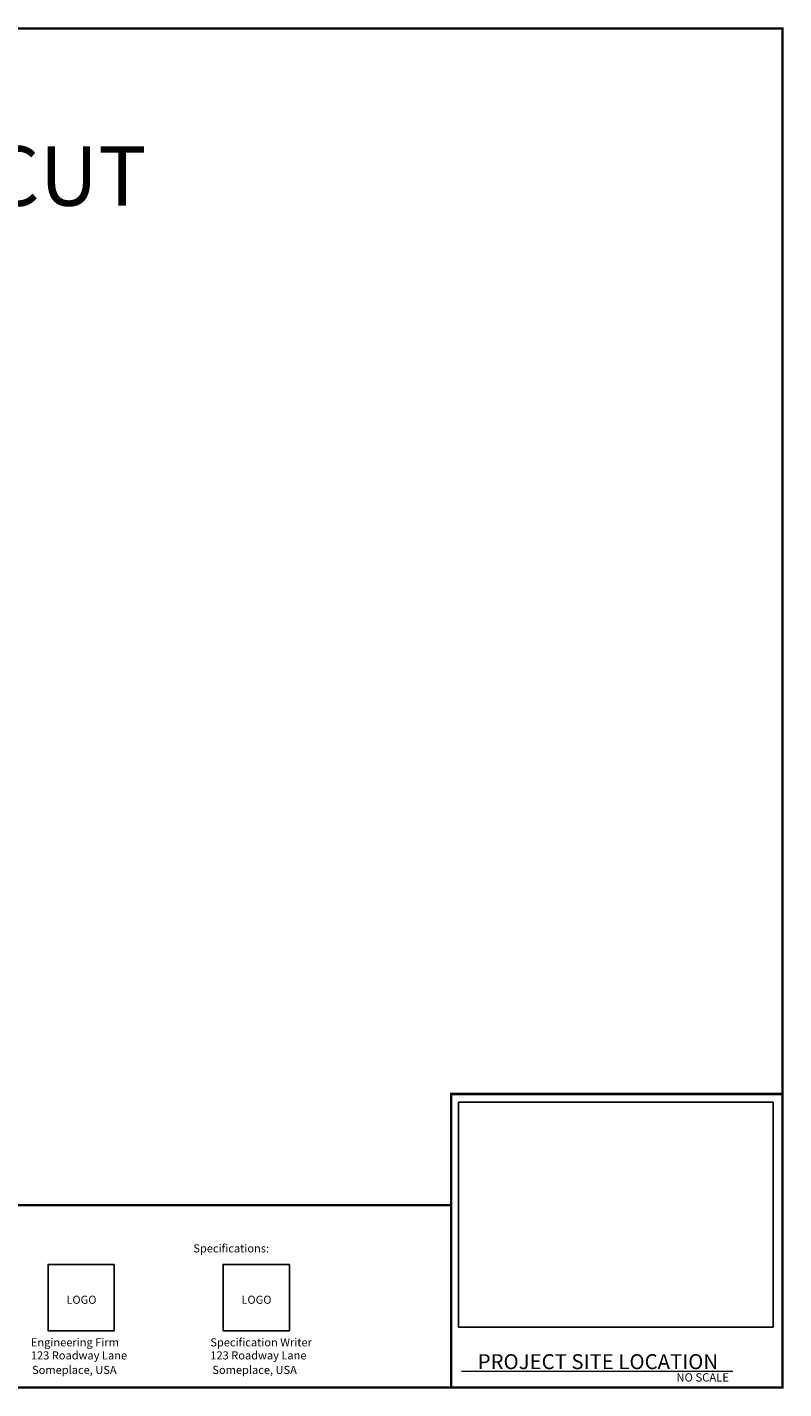
# Paper-space layout '30 x 42 ON CAMPUS TEMPLETE' of a CAD drawing. Units: inches. Extents: x -0.1 to 40.6, y -0.7 to 26.7.
# Drawn here: x 25.4 to 40.6, y -0.7 to 26.7 of the extents above; entities that cross this region are included whole.
import ezdxf
from ezdxf.enums import TextEntityAlignment as Align

# ---------------------------------------------------------------- set-up
doc = ezdxf.new("R2010")
doc.units = ezdxf.units.IN
doc.header["$MEASUREMENT"] = 0
for name, color, linetype in [('5_TEXT', 4, 'Continuous'), ('COVER LETTERING', 1, 'Continuous'), ('E-CONC-WALK', 2, 'Continuous'), ('P-T-TABLE', 250, 'Continuous')]:
    doc.layers.add(name, color=color, linetype=linetype)
doc.styles.add('Garamond', font='GARA.TTF', dxfattribs={"height": 0.1})

psp = doc.layouts.new('30 x 42 ON CAMPUS TEMPLETE')

# ---------------------------------------------------------------- linework, layer by layer
for p, q in [((33.914, 2.321), (33.914, 5.186)), ((34.062, 5.022), (40.398, 5.022)), ((34.062, 0.493), (34.062, 5.022)), ((40.398, 5.022), (40.398, 0.493)), ((33.914, 2.321), (33.914, -0.722)), ((34.062, 0.493), (40.398, 0.493))]:
    psp.add_line(p, q)
at = {"const_width": 0.0496}
for points in [[(40.588, 5.186), (33.889, 5.186)], [(33.914, 5.186), (33.914, -0.722)], [(33.938, 2.947), (-0.112, 2.947)]]:
    psp.add_lwpolyline(points, dxfattribs=at)
at = {"layer": '5_TEXT', "color": 0, "const_width": 0.0496}
psp.add_lwpolyline([(40.588, -0.722), (-0.112, -0.722), (40.588, -0.722), (-0.112, -0.722), (-0.112, 26.631), (40.588, 26.631)], close=True, dxfattribs=at)
at = {"layer": 'E-CONC-WALK', "color": 7, "linetype": 'Continuous', "const_width": 0.0299}
psp.add_lwpolyline([(34.121, -0.396), (39.593, -0.397)], dxfattribs=at)
at = {"layer": 'P-T-TABLE', "lineweight": 25}
for points in [[(27.133, 1.755), (25.8, 1.755), (25.8, 0.422), (27.133, 0.422)], [(30.658, 1.755), (29.324, 1.755), (29.324, 0.422), (30.658, 0.422)]]:
    psp.add_lwpolyline(points, close=True, dxfattribs=at)

# ---------------------------------------------------------------- texts
at = {"style": 'Garamond'}
for s, height, p in [('Specifications:', 0.16327, (28.725, 1.997)), ('LOGO', 0.1633, (26.169, 0.963)), ('LOGO', 0.1633, (29.693, 0.963)), ('Engineering Firm', 0.16327, (25.454, 0.106)), ('Specification Writer', 0.16327, (29.067, 0.106)), ('123 Roadway Lane', 0.16327, (25.454, -0.157)), ('123 Roadway Lane', 0.16327, (29.067, -0.157)), ('Someplace, USA', 0.16327, (25.478, -0.449)), ('Someplace, USA', 0.16327, (29.107, -0.449))]:
    psp.add_text(s, height=height, dxfattribs=at).set_placement(p)
at = {"layer": 'COVER LETTERING', "color": 1, "lineweight": 30, "style": 'Garamond'}
psp.add_text('UNIVERSITY OF CONNECTICUT', height=1.19451, dxfattribs=at).set_placement((4.641, 23.063))
at = {"layer": 'COVER LETTERING', "color": 0, "style": 'Garamond'}
for s, height, p in [('PROJECT SITE LOCATION', 0.30116, (36.87, -0.352)), ('NO SCALE', 0.1664, (38.98, -0.601))]:
    psp.add_text(s, height=height, dxfattribs=at).set_placement(p, align=Align.CENTER)

doc.saveas('drawing.dxf')
